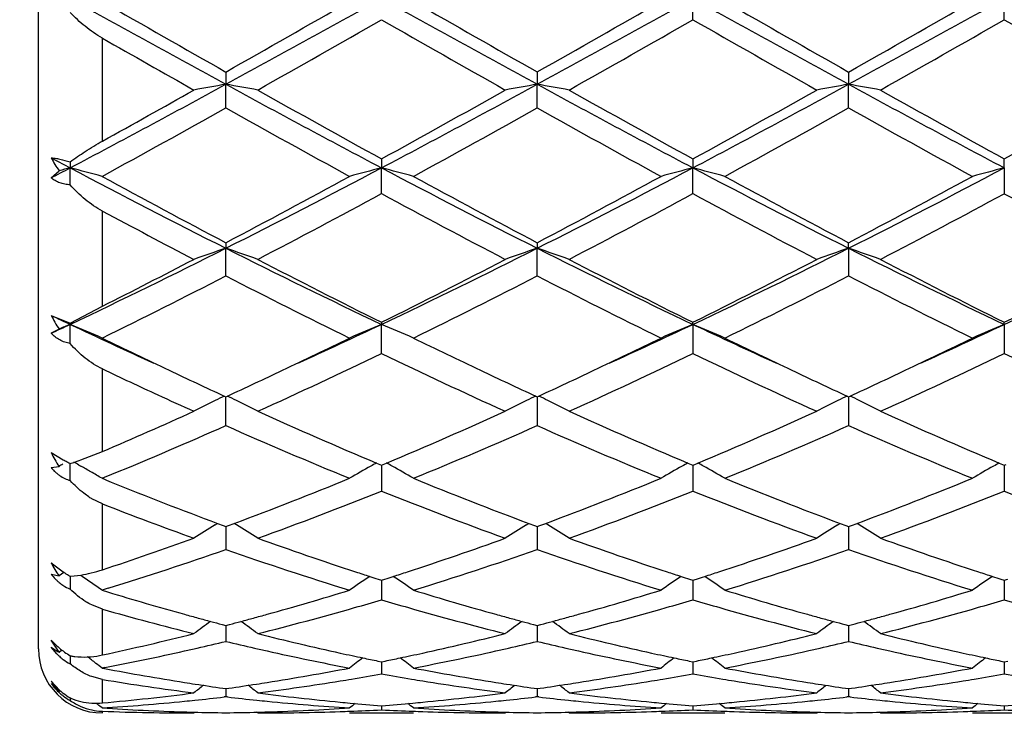
# Model space of a CAD drawing. Units: inches. Extents: x 7.39 to 14.48, y 5.72 to 12.81.
# Drawn here: x 9.93 to 10.24, y 7.44 to 7.66 of the extents above; entities that cross this region are included whole.
import ezdxf

# ---------------------------------------------------------------- set-up
doc = ezdxf.new("R2010")
doc.units = ezdxf.units.IN
doc.header["$LTSCALE"] = 1.21
doc.header["$MEASUREMENT"] = 0
doc.layers.get('0').update_dxf_attribs({"linetype": 'CONTINUOUS'})

msp = doc.modelspace()

# ---------------------------------------------------------------- linework, layer by layer
at = {"color": 7, "linetype": 'CONTINUOUS'}
for p, q in [((9.9376923427, 7.4626722028), (9.9376923427, 7.9226668015)), ((10.141940592, 7.6589754061), (10.1419406587, 7.665574116)), ((10.2391085094, 7.6589748634), (10.2391085626, 7.6655742011)), ((9.9961889267, 7.6426565905), (9.9961889796, 7.6388195308)), ((10.0933567041, 7.6426569016), (10.0933566679, 7.6388196287)), ((10.1905244774, 7.6426564195), (10.1905244073, 7.6388194786)), ((9.9961889267, 7.6314513455), (9.9961889796, 7.6388195308)), ((10.0933567041, 7.6314510375), (10.0933566679, 7.6388196287)), ((10.1905244774, 7.6314515144), (10.1905244073, 7.6388194786)), ((9.941691748, 7.6158687978), (9.9476048248, 7.6127421702)), ((9.947604897, 7.6145801414), (9.9476048248, 7.6127421702)), ((10.0447727771, 7.6155454739), (10.0447727696, 7.6127419671)), ((10.141940592, 7.6155455835), (10.1419406587, 7.6127420194)), ((10.2391085626, 7.6127422706), (10.2391085094, 7.6155461044)), ((9.941691748, 7.6096305687), (9.944153547, 7.6118433565)), ((9.947604897, 7.6074419359), (9.9476048248, 7.6127421702)), ((10.0447727771, 7.6046976297), (10.0447727696, 7.6127419671)), ((10.141940592, 7.604697522), (10.1419406587, 7.6127420194)), ((10.2391085626, 7.6127422706), (10.2391085094, 7.6046970091)), ((9.9961889267, 7.5894048306), (9.9961889796, 7.5876698218)), ((10.0933567041, 7.5894051198), (10.0933566679, 7.5876700128)), ((10.1905244073, 7.5876697201), (10.1905244774, 7.5894046719)), ((9.9961889267, 7.5790496272), (9.9961889796, 7.5876698218)), ((10.0933567041, 7.5790493442), (10.0933566679, 7.5876700128)), ((10.1905244073, 7.5876697201), (10.1905244774, 7.5790497825)), ((9.947604897, 7.5643311747), (9.9576923427, 7.5695978808)), ((9.941691748, 7.5667282128), (9.947604897, 7.5643311747)), ((10.0447727771, 7.5645622319), (10.0447727696, 7.5639177363)), ((10.1419406587, 7.5639178206), (10.141940592, 7.5645623307)), ((10.2391085626, 7.5639182253), (10.2391085094, 7.5645628011)), ((9.947604897, 7.5643311747), (9.9476048248, 7.5639180635)), ((9.947604897, 7.5579277442), (9.9476048248, 7.5639180635)), ((10.0447727771, 7.5548310163), (10.0447727696, 7.5639177363)), ((10.1419406587, 7.5639178206), (10.141940592, 7.5548309202)), ((10.2391085626, 7.5639182253), (10.2391085094, 7.5548304631)), ((9.9957141084, 7.5415494794), (9.9961889266, 7.5413311925)), ((9.9961889266, 7.5413311925), (9.9966637973, 7.541549513)), ((9.9961889267, 7.5323452838), (9.996188977, 7.5413313942)), ((10.0928818181, 7.5415497712), (10.0933567041, 7.5413314453)), ((10.0933566697, 7.541331663), (10.0933566801, 7.538642944)), ((10.0933567041, 7.5413314453), (10.0938315541, 7.5415497482)), ((10.1900496052, 7.5415493762), (10.1905244774, 7.5413310539)), ((10.1905244107, 7.5413312866), (10.1905244308, 7.5386427848)), ((10.1905244774, 7.5413310539), (10.1909992794, 7.5415493315)), ((10.0933566801, 7.538642944), (10.0933567041, 7.5323450399)), ((10.1905244308, 7.5386427848), (10.1905244774, 7.5323454177)), ((9.941691748, 7.5239028499), (9.9454130299, 7.5216945258)), ((9.9509450439, 7.5216111288), (9.9576923427, 7.5242611392)), ((9.941691748, 7.5192295032), (9.944153547, 7.5196257876)), ((9.947604897, 7.5151700668), (9.9476048366, 7.5205177334)), ((9.9503200656, 7.5200393254), (9.9509446579, 7.5196884091)), ((10.0431956869, 7.5206624467), (10.0442174173, 7.5202348433)), ((10.0442174173, 7.5202348433), (10.0447727771, 7.5200028234)), ((10.0447727709, 7.5200030678), (10.0447727722, 7.5183281309)), ((10.0447727722, 7.5183281309), (10.0447727771, 7.5118762004)), ((10.0447727771, 7.5200028234), (10.0453281261, 7.5202348376)), ((10.0453281261, 7.5202348376), (10.0463498566, 7.5206624393)), ((10.1403635158, 7.5206625016), (10.1413852977, 7.5202348915)), ((10.1413852977, 7.5202348915), (10.141940592, 7.5200029066)), ((10.141940592, 7.5200029066), (10.1424960132, 7.520234957)), ((10.1419406362, 7.5183281839), (10.141940592, 7.5118761206)), ((10.1419406479, 7.520003172), (10.1419406362, 7.5183281839)), ((10.1424960132, 7.520234957), (10.1435177466, 7.5206625699)), ((10.2375312728, 7.5206629649), (10.2385531662, 7.5202353085)), ((10.2385531662, 7.5202353085), (10.2391085094, 7.5200033027)), ((10.2391085094, 7.5200033027), (10.2396639582, 7.5202353627)), ((10.2391085447, 7.5183284215), (10.2391085094, 7.5118757421)), ((10.239108554, 7.5200035634), (10.2391085447, 7.5183284215)), ((9.9576923427, 7.5079031002), (9.9544150184, 7.5095095681)), ((9.9928491113, 7.5014081996), (9.9935483314, 7.5018424594)), ((9.9935504507, 7.5018267245), (9.9953244579, 7.5011667362)), ((9.9953244579, 7.5011667362), (9.9961889267, 7.5008462892)), ((9.9961889267, 7.5008462892), (9.9970535126, 7.5011667936)), ((9.9961889619, 7.5002061426), (9.9961889267, 7.493680266)), ((9.9961889653, 7.50084635), (9.9961889619, 7.5002061426)), ((9.9970535126, 7.5011667936), (9.9988274774, 7.501826795)), ((9.9995289589, 7.5014081951), (9.9988296, 7.501842528)), ((10.0900166188, 7.5014084852), (10.090715895, 7.5018427695)), ((10.090718021, 7.50182704), (10.0924920965, 7.501167003)), ((10.0924920965, 7.501167003), (10.0933567041, 7.5008464929)), ((10.0933566777, 7.5008465491), (10.0933566801, 7.5002063094)), ((10.0933566801, 7.5002063094), (10.0933567041, 7.4936800737)), ((10.0933567041, 7.5008464929), (10.0942212317, 7.5011669639)), ((10.0942212317, 7.5011669639), (10.095995335, 7.5018269918)), ((10.096696655, 7.5014084788), (10.095997459, 7.5018427225)), ((10.1871844657, 7.5014080559), (10.1878838621, 7.5018424072)), ((10.1878859804, 7.5018266699), (10.18965989, 7.5011666841)), ((10.18965989, 7.5011666841), (10.1905244774, 7.5008461776)), ((10.1905244262, 7.5008462431), (10.1905244308, 7.5002060526)), ((10.1905244308, 7.5002060526), (10.1905244774, 7.4936803719)), ((10.1905244774, 7.5008461776), (10.1913889143, 7.50116661)), ((10.1913889143, 7.50116661), (10.1931628734, 7.5018265761)), ((10.1938642072, 7.5014080586), (10.1931649839, 7.5018423197)), ((9.941691748, 7.4895401517), (9.9454134081, 7.4866894002)), ((9.941691748, 7.486023893), (9.944153547, 7.4854585058)), ((9.9476048521, 7.4853365037), (9.9476048731, 7.4834630201)), ((9.9478429794, 7.4853484375), (9.9509359427, 7.4856879098)), ((9.9476048731, 7.4834630201), (9.947604897, 7.4813129524)), ((9.9595059303, 7.4815885875), (9.9575592009, 7.4809884524)), ((10.0436955671, 7.4844451932), (10.0447727771, 7.4841016431)), ((10.0447727726, 7.4841016028), (10.0447727748, 7.4812457693)), ((10.0447727771, 7.4841016431), (10.0458499774, 7.4844451885)), ((10.1408634572, 7.4844452213), (10.141940592, 7.4841017065)), ((10.141940592, 7.4841017065), (10.1430178791, 7.4844452884)), ((10.1419406335, 7.4841016782), (10.141940614, 7.4812457797)), ((10.2380312896, 7.4844455511), (10.2391085094, 7.4841020085)), ((10.2391085094, 7.4841020085), (10.2401858601, 7.4844456079)), ((10.2391085426, 7.4841019775), (10.239108527, 7.481245812)), ((9.9575592009, 7.4809884524), (9.9593120451, 7.4804517489)), ((10.0447727748, 7.4812457693), (10.0447727771, 7.4779871154)), ((10.141940614, 7.4812457797), (10.141940592, 7.477987056)), ((10.239108527, 7.481245812), (10.2391085094, 7.4779867751)), ((9.9576923427, 7.4750611934), (9.9543392518, 7.4763646492)), ((9.9950175275, 7.4702883784), (9.9961889267, 7.4699802029)), ((9.9961889267, 7.4699802029), (9.9973604627, 7.4702884278)), ((9.9961889539, 7.4699799479), (9.9961889442, 7.4682063444)), ((10.0921851346, 7.470288579), (10.0933567041, 7.4699803472)), ((10.0933566856, 7.4699800899), (10.0933566922, 7.4682063904)), ((10.0933567041, 7.4699803472), (10.0945281801, 7.4702885453)), ((10.1893529437, 7.4702883496), (10.1905244774, 7.4699801237)), ((10.1905244413, 7.4699798712), (10.1905244542, 7.4682063193)), ((10.1905244774, 7.4699801237), (10.1916958367, 7.470288286)), ((9.9961889442, 7.4682063444), (9.9961889267, 7.4649933996)), ((10.0933566922, 7.4682063904), (10.0933567041, 7.4649932684)), ((10.1905244542, 7.4682063193), (10.1905244774, 7.464993472)), ((9.941691748, 7.4653632073), (9.9434418634, 7.4636149357)), ((9.944153547, 7.4616816487), (9.941691748, 7.4653632073)), ((9.941691748, 7.4631803565), (9.9432793515, 7.4621279501)), ((9.9434313538, 7.4611134015), (9.941691748, 7.4631803565)), ((9.944153547, 7.4616816487), (9.9450209742, 7.4623321082)), ((9.9476048681, 7.4605517999), (9.9476048731, 7.4601184912)), ((9.9476048731, 7.4601184912), (9.947604897, 7.4580541379)), ((9.9584660561, 7.456872119), (9.9575592009, 7.4566986696)), ((10.0436425791, 7.4588893387), (10.0447727771, 7.4586589262)), ((10.0447727743, 7.4586586373), (10.0447727748, 7.4579895714)), ((10.0447727748, 7.4579895714), (10.0447727771, 7.4548631016)), ((10.0447727771, 7.4586589262), (10.045902965, 7.4588893356)), ((10.1408104768, 7.4588893547), (10.141940592, 7.4586589667)), ((10.141940592, 7.4586589667), (10.1430708729, 7.458889401)), ((10.141940614, 7.4579896025), (10.141940592, 7.4548630657)), ((10.1419406187, 7.4586586828), (10.141940614, 7.4579896025)), ((10.237978305, 7.4588895667), (10.2391085094, 7.4586591594)), ((10.2391085094, 7.4586591594), (10.2402388567, 7.458889606)), ((10.239108527, 7.4579897335), (10.2391085094, 7.4548628966)), ((10.2391085308, 7.4586588744), (10.239108527, 7.4579897335)), ((9.9576923427, 7.4531310759), (9.9543391473, 7.4540211152)), ((9.9575592009, 7.4566986696), (9.9583183192, 7.456554273)), ((9.941691748, 7.4525843496), (9.9444340303, 7.4497068122)), ((9.944153547, 7.449487487), (9.9444639976, 7.4497329725)), ((9.9952437818, 7.4504148842), (9.9961889267, 7.4502806878)), ((9.9961889266, 7.4477231638), (9.9956609763, 7.4476623691)), ((9.9961889267, 7.4502806878), (9.997134209, 7.4504149096)), ((9.9961889416, 7.4502803904), (9.9961889267, 7.4477231636)), ((9.9967168971, 7.4476623641), (9.9961889266, 7.4477231638)), ((10.0924113977, 7.4504149903), (10.0933567041, 7.4502807656)), ((10.0933567039, 7.4477231003), (10.0928287526, 7.4476623037)), ((10.093356694, 7.4502804681), (10.0933567041, 7.4477231001)), ((10.0933567041, 7.4502807656), (10.0943019167, 7.450414973)), ((10.0938846419, 7.447662307), (10.0933567039, 7.4477231003)), ((10.1895791934, 7.4504148677), (10.1905244774, 7.4502806452)), ((10.1905244775, 7.4477231987), (10.189996493, 7.4476623968)), ((10.1905244576, 7.4502803477), (10.1905244774, 7.4477231989)), ((10.1905244774, 7.4502806452), (10.1914695852, 7.4504148348)), ((10.1910524391, 7.4476624029), (10.1905244775, 7.4477231987)), ((9.9476048862, 7.4474063406), (9.947604897, 7.4465599174)), ((9.9575592057, 7.4442414516), (9.9568770071, 7.4448011231)), ((10.0447727761, 7.4449497403), (10.0447727771, 7.4436636938)), ((10.1419406019, 7.4449497566), (10.141940592, 7.4436636832)), ((10.2391085174, 7.4449498302), (10.2391085094, 7.4436636342)), ((9.9862347196, 7.4426695021), (9.9865706461, 7.4429471147)), ((10.0061435157, 7.442669502), (10.0058075626, 7.4429471304)), ((10.0348187198, 7.4426695021), (10.0547268164, 7.4426695021)), ((10.0834016624, 7.4426695021), (10.0837376358, 7.4429471504)), ((10.1033114743, 7.4426695021), (10.1029755195, 7.4429471397)), ((10.1319866871, 7.4426695021), (10.1518949714, 7.4426695021)), ((10.1805700371, 7.4426695021), (10.1809059856, 7.4429471225)), ((10.2004784202, 7.4426695024), (10.2001425054, 7.4429471024)), ((10.2291537305, 7.4426695021), (10.2490636779, 7.4426695021))]:
    msp.add_line(p, q, dxfattribs=at)
at = {"color": 9, "linetype": 'CONTINUOUS'}
for p, q in [((9.9576923427, 7.6211059474), (9.9576923427, 7.653214209)), ((9.9576923427, 7.5695978808), (9.9576923427, 7.5992703763)), ((9.9576923427, 7.5242611392), (9.9576923427, 7.5500099658)), ((9.9576923427, 7.4873690962), (9.9576923427, 7.5079031002)), ((9.9576923427, 7.4607716727), (9.9576923427, 7.4750611934)), ((9.9576923427, 7.4458025747), (9.9576923427, 7.4531310759)), ((9.9576923427, 7.4426695021), (9.9576923427, 7.4432124153))]:
    msp.add_line(p, q, dxfattribs=at)
at = {"color": 7, "linetype": 'CONTINUOUS'}
msp.add_circle((10.9376923427, 9.2676695021), 3.545, dxfattribs=at)
at = {"color": 9, "linetype": 'CONTINUOUS'}
msp.add_circle((10.9376923427, 9.2676695021), 3.495, dxfattribs=at)
at = {"color": 7, "linetype": 'CONTINUOUS'}
for centre, radius, start, end in [((13.4860282366, 14.0335618755), 7.2850331294, 240.9409101377, 241.3771261447), ((13.7599616614, 14.2898046128), 7.638753958, 240.1469082165, 240.4804326671), ((6.5387642264, 13.7524321828), 7.0201953923, 299.5048302787, 299.8677425778), ((6.4997934342, 14.0454356371), 7.2985965599, 298.6233999918, 299.0588025795), ((13.5879695781, 14.0422363169), 7.2949341789, 240.9412305126, 241.3768520664), ((13.8952947256, 14.356875678), 7.7159229194, 240.149027662, 240.4792163383), ((6.6038240159, 14.033018994), 7.2844096297, 298.622802867, 299.059054516), ((6.3176484995, 14.3108801254), 7.6629741882, 299.5195815891, 299.8520523933), ((13.6874221107, 14.046325297), 7.2996180969, 240.941144002, 241.3764856372), ((13.9997572857, 14.3694582745), 7.730466854, 240.1485557511, 240.4781225296), ((6.7002346379, 14.0343594691), 7.2859491107, 298.6229788375, 299.0591403346), ((6.7712474623, 13.685383226), 6.9430542677, 299.5033518926, 299.8702931835), ((6.7374680178, 13.4380864664), 6.6585575089, 299.3996505878, 299.7819053745), ((13.083711873, 12.9654489023), 6.1150478807, 240.2008688794, 240.6170958105), ((7.0894535096, 12.989366059), 6.1425354619, 299.3835587152, 299.7979244012), ((13.1728573334, 12.9514257242), 6.0988922488, 240.2008000114, 240.6181335541), ((6.929351482, 13.4427014481), 6.6637815681, 299.3985349744, 299.7804934929), ((13.2737643991, 12.95818594), 6.1066172635, 240.2018800345, 240.6186857806), ((12.8553666755, 12.7331936796), 5.848308128, 240.2991047535, 240.6205143304), ((7.9707779515, 11.3540213861), 4.2314317504, 297.851193991, 298.5978270472), ((10.1692996725, 6.6421588996), 1.0115827824, 99.8534417059, 100.4261965078), ((9.8231037364, 6.6422728322), 1.0114661753, 79.5740379963, 80.1468742209), ((12.0257607105, 11.3617162015), 4.2401793632, 241.4025795133, 242.1476691781), ((8.063959578, 11.3613850757), 4.2398049549, 297.852333454, 298.5974908319), ((10.2664294562, 6.642349018), 1.0113890785, 99.8531682199, 100.4260752728), ((9.9202716737, 6.64230125), 1.0114382306, 79.5737454986, 80.1466135894), ((12.1207252372, 11.357620373), 4.2355285728, 241.4022259214, 242.1481364219), ((8.1600068601, 11.3634901271), 4.2421896409, 297.8524326704, 298.5971680887), ((10.3636294775, 6.6421498035), 1.0115907308, 99.8530402792, 100.4257962067), ((10.0173777088, 6.6419537397), 1.0117910261, 79.5739144618, 80.1465370803), ((12.2161127027, 11.3543735345), 4.2318258335, 241.4023481902, 242.1489107459), ((7.8716052868, 11.3915785976), 4.3090861224, 298.9544120849, 299.3890558818), ((12.1450111965, 11.4356136355), 4.3593488248, 240.6173930662, 241.1984085658), ((7.9456505056, 11.4335702049), 4.357020445, 298.801675693, 299.3829973592), ((12.2343285828, 11.4215097587), 4.343207433, 240.6163480041, 241.1995204857), ((8.1575402471, 11.2274618295), 4.1211386408, 298.7845588278, 299.3991600027), ((12.3296428005, 11.4183666367), 4.3395596117, 240.6173011779, 241.2009717409), ((8.2525945711, 11.2313787864), 4.1255888805, 298.7840949431, 299.3980335813), ((8.0418217337, 11.1217080142), 4.0001803382, 298.6144177022, 299.246620069), ((11.8444927841, 10.9298219751), 3.7809358577, 240.735091881, 241.4039549555), ((8.2444009992, 10.9310569078), 3.7823320977, 298.5957598358, 299.2643749949), ((11.9484701336, 10.942205911), 3.7950683351, 240.7368063061, 241.4031788296), ((8.2440584507, 11.1073659388), 3.9838061046, 298.6134491872, 299.2482484637), ((12.046847812, 10.9442588198), 3.7974502716, 240.7360183052, 241.401966686), ((9.9800637954, 7.6365701188), 0.0435999853, 208.3464005729, 214.5501782217), ((8.396477042, 10.5532262651), 3.3245216364, 297.6968324371, 297.8119886712), ((10.1295041637, 6.907206951), 0.7286064198, 104.457024975, 104.7374777307), ((9.7679243715, 6.9157914718), 0.7197397733, 74.7235279582, 75.5434102256), ((11.3275471278, 10.2271286639), 2.9562235197, 242.1737231736, 243.2333613991), ((8.6625488547, 10.2315516906), 2.9612003173, 296.7675192514, 297.8253684525), ((10.2244825601, 6.9156519569), 0.719881998, 104.4560827476, 105.2757734837), ((9.8650307103, 6.9155306048), 0.7200075636, 74.7242938482, 75.5438414087), ((11.4264382592, 10.2304954841), 2.9600055744, 242.1746478617, 243.2329242196), ((8.7619322255, 10.22728393), 2.9563918343, 296.7664322275, 297.8260042614), ((10.3216417718, 6.9157040664), 0.7198294229, 104.4564483203, 105.2761939697), ((11.5247573218, 10.2326818942), 2.962476476, 242.1746957315, 243.2320898791), ((9.962280842, 6.915835166), 0.7196921648, 74.7242014491, 75.5441297122), ((8.8584205149, 10.2285525759), 2.9578307995, 296.7671135889, 297.826177798), ((10.4173657638, 6.9211480061), 0.7141976312, 104.4533027376, 105.2795844861), ((11.3921844254, 10.2416125931), 2.9971669037, 241.4020503599, 242.2398239541), ((8.5943110737, 10.2525974756), 3.0096273155, 297.7618680352, 298.5961741668), ((11.4948435983, 10.2519114629), 3.0088379056, 241.4041083525, 242.2386323594), ((8.7504189745, 10.1426262515), 2.8848604633, 297.7433755304, 298.6137657217), ((11.5930344437, 10.2537369595), 3.0109302125, 241.4036477606, 242.2375894668), ((8.851505601, 10.1352073632), 2.8764705621, 297.7430772878, 298.6159976189), ((8.7542337888, 9.9899946522), 2.7120348018, 297.4912216036, 298.4151216999), ((11.335720582, 9.9907420547), 2.7128866974, 241.5847957771, 242.5083987269), ((8.7964353773, 10.0935791557), 2.8292960378, 297.5103329919, 298.3959373342), ((11.4314257717, 9.9880325361), 2.7098077087, 241.5847348336, 242.5093966282), ((8.8964534216, 10.0883321401), 2.8233253704, 297.5082006103, 298.3956903618), ((11.5292971668, 9.9894377584), 2.7113788398, 241.585795786, 242.5099227709), ((11.2114406783, 9.9390057221), 2.6544766673, 241.8153464481, 242.5120437647), ((8.9830343675, 9.598509471), 2.251656804, 295.3649556873, 296.7410924495), ((10.184548841, 7.0315159833), 0.5871852599, 108.7103676816, 109.739052802), ((9.80785781, 7.0315824999), 0.5871130547, 70.2613649699, 71.2902020453), ((11.0112702356, 9.6024075007), 2.2560048473, 243.2597550146, 244.6332347219), ((9.0783211431, 9.6023021639), 2.2558900286, 295.3668594467, 296.7404136644), ((10.2816747598, 7.0316237718), 0.5870699497, 108.7098751537, 109.7388371779), ((9.9050249362, 7.0315960364), 0.5871005948, 70.2608423758, 71.2897323094), ((11.1073783751, 9.6002394397), 2.2535917378, 243.2590085297, 244.6339647833), ((9.1751374842, 9.6030469043), 2.256713495, 295.3668247334, 296.7398701042), ((10.3776656691, 7.0349880201), 0.5835057098, 108.7064015417, 109.7415805939), ((10.0033306866, 7.034857851), 0.5836458273, 70.2579215943, 71.2928190007), ((11.2035780089, 9.5983253446), 2.2514470102, 243.2590959608, 244.6353580276), ((9.2732296226, 9.6011994906), 2.254647884, 295.3657194141, 296.7400180488), ((8.9163948189, 9.6403929732), 2.3178638545, 296.6954970809, 297.4880029301), ((11.0559789286, 9.601655653), 2.2742663623, 242.5086318343, 243.6003566466), ((9.0678358859, 9.5342205362), 2.1986267362, 296.3810933412, 297.5103693436), ((11.151206704, 9.5978417131), 2.2699874739, 242.5076354999, 243.6014138946), ((9.1634146005, 9.5373855717), 2.2021681716, 296.3815435043, 297.5090152169), ((11.2479338628, 9.5970751252), 2.2691044359, 242.5085506492, 243.6027711875), ((9.2600286976, 9.538539239), 2.203447357, 296.3811202697, 297.5079394276), ((9.0352606011, 9.4454644539), 2.0992588102, 296.0620890638, 297.2417871398), ((10.9544977664, 9.440248481), 2.093422319, 242.7566075476, 243.9395964018), ((9.1056935979, 9.4987678452), 2.1588880319, 296.077949872, 297.2250636445), ((11.053528928, 9.4439974129), 2.097608638, 242.7582356312, 243.9388646119), ((9.2025366351, 9.4993528086), 2.159556364, 296.0788751015, 297.225630032), ((11.1510176044, 9.4445599394), 2.0982552735, 242.7574706242, 243.9377232995), ((9.9798544803, 7.5859516176), 0.0427309423, 206.7353973268, 213.3339389261), ((10.8050637627, 9.3757973622), 2.0045304745, 244.4873510529, 244.6744810564), ((9.1124550986, 9.3288282596), 1.9525324749, 295.1315496969, 295.3233593696), ((10.3866944935, 6.7453527299), 0.9292596276, 118.4394397927, 118.612200965), ((10.1480175789, 7.0813547953), 0.5225251954, 112.5535400511, 112.9639316334), ((9.7488032539, 7.0852351792), 0.5183236135, 66.2496579588, 67.446421731), ((10.7510546665, 9.2613953878), 1.8780204777, 244.6708734696, 245.5494359283), ((9.2408214399, 9.2625470115), 1.8792762317, 294.4499506358, 295.3279208127), ((10.243608601, 7.0851348683), 0.5184290912, 112.5528368836, 113.7493094455), ((9.8459013977, 7.085051896), 0.5185193494, 66.250788623, 67.4470526304), ((9.3391502045, 9.2600246127), 1.8764996039, 294.449607105, 295.3288315815), ((10.3397710064, 7.0874996352), 0.5158596068, 112.5504320973, 113.7528601604), ((9.9441684888, 7.0876190489), 0.5157270121, 66.2476773844, 67.4504494597), ((10.9467642312, 9.2644153441), 1.8813380372, 244.6724091912, 245.5494513817), ((9.4344155804, 9.2640535523), 1.880954791, 294.4514521007, 295.3287150519), ((10.4368625587, 7.0876814756), 0.5156627626, 112.5503283202, 113.7533210044), ((10.7773025237, 9.2362469449), 1.8662577331, 243.9443169719, 244.6576703797), ((9.2250520132, 9.2155692855), 1.8432994248, 295.3371366748, 296.0594092339), ((10.875998977, 9.2395059894), 1.8698570872, 243.9460960092, 244.6580780299), ((9.324013652, 9.2118437721), 1.8391646859, 295.3363582696, 296.060197522), ((10.9742529001, 9.2417090853), 1.8723131948, 243.9458573808, 244.6569652534), ((9.4206943084, 9.2127587492), 1.8402003175, 295.3377760888, 296.0612864636), ((9.2905001358, 9.1201148517), 1.737538691, 294.3224796339, 295.7282990262), ((10.7797522454, 9.0787737972), 1.6919209255, 244.2525398478, 245.6962535328), ((9.3865964605, 9.1224126489), 1.740073916, 294.3234713885, 295.7272368194), ((10.8764411813, 9.0777777459), 1.6908158236, 244.2524953406, 245.6971684835), ((9.4846830561, 9.1205230247), 1.7379732337, 294.3215031355, 295.7269880177), ((10.9738495145, 9.078343914), 1.691430631, 244.2534979595, 245.69764942), ((10.6915746119, 9.0975760323), 1.7127591527, 244.6288928651, 245.266476816), ((10.7157166969, 9.1066586717), 1.7227798789, 244.6640593135, 245.2959877462), ((9.2843356925, 9.0901618695), 1.704585451, 294.7014048274, 295.3400412839), ((10.8140369603, 9.109098489), 1.7254778242, 244.6641370316, 245.295073988), ((9.381448276, 9.0903425135), 1.7047724085, 294.7005556548, 295.3391867559), ((10.9105677155, 9.1076843565), 1.7239272385, 244.6632364795, 245.2946705412), ((9.4804530041, 9.0863756272), 1.7004012155, 294.7001704281, 295.3403436458), ((10.6522395374, 9.0121507598), 1.6187127545, 245.2659388884, 245.704610728), ((10.2056697786, 7.1113107516), 0.4787382758, 116.3942422693, 117.2814103277), ((10.2077641151, 7.1070946126), 0.4834459366, 116.0161916669, 116.3944498154), ((9.7846389222, 7.1071320399), 0.4834013087, 63.6062287621, 63.9845411389), ((9.7867485152, 7.1113789849), 0.4786592709, 62.7191076514, 63.606439633), ((10.3022950336, 7.1123746469), 0.4775444332, 116.3926812718, 117.2821559654), ((10.3046539208, 7.1076482589), 0.4828267574, 116.0153577826, 116.3941099534), ((9.882048142, 7.1076347965), 0.4828437955, 63.6054082855, 63.9841357143), ((9.8844029542, 7.1123527468), 0.4775708409, 62.7174330851, 63.6068436503), ((10.3994917439, 7.11230836), 0.4776163346, 116.3922663339, 117.281532092), ((10.4018651117, 7.1075528661), 0.4829311677, 116.015041712, 116.393703201), ((9.9791440721, 7.1074902055), 0.483004853, 63.6054051156, 63.9839840564), ((9.9814925231, 7.1121954195), 0.4777461348, 62.7178344055, 63.6068355838), ((9.3725984319, 8.8951927862), 1.4905664914, 293.1120924154, 294.3104082574), ((10.6236089476, 8.9041587291), 1.5003138061, 245.6972864898, 247.2406629241), ((9.4795842504, 8.8728033972), 1.4661201937, 292.7415611966, 294.3209223195), ((10.7200747466, 8.9025463038), 1.4985552889, 245.6963815438, 247.241563809), ((9.5762021969, 8.8740954017), 1.4675242292, 292.7418650788, 294.3197303893), ((10.8170247642, 8.9021169287), 1.4980746847, 245.6971841347, 247.2428835148), ((9.4083174888, 8.8589191563), 1.4509965771, 292.3736254079, 293.900534799), ((10.5681987008, 8.8218256966), 1.4106576185, 246.0780648156, 247.783504707), ((9.5089314207, 8.8509995069), 1.4423600503, 292.2348827607, 293.9028348221), ((10.6660501452, 8.8234562191), 1.4124255217, 246.0795382605, 247.782846555), ((9.6059864034, 8.8512214306), 1.4426082968, 292.235708073, 293.9033650251), ((10.7633274114, 8.8236599786), 1.412655831, 246.0788234794, 247.7818328053), ((9.9773642741, 7.5415882908), 0.0398158755, 206.3709280867, 213.4769634379), ((9.9911487496, 7.6043122894), 0.0944322557, 241.0318688822, 241.8775699331), ((9.9259940554, 7.5920432952), 0.0747210941, 287.7104712327, 289.5069752768), ((9.9521135308, 7.5276774605), 0.0134157199, 219.0284241948, 225.2124733623), ((10.1705913041, 7.1175581644), 0.4614460223, 119.224061664, 119.3874835859), ((9.995416061, 7.6122461477), 0.1034408924, 241.8643639931, 242.1936461269), ((9.9971667027, 7.6155615244), 0.1071900877, 242.1926192164, 242.4596588245), ((9.9307796374, 7.5769084019), 0.0588473345, 286.613472974, 286.905743639), ((9.9295816965, 7.5808395474), 0.0629569524, 286.9084752988, 287.7019640928), ((9.7242444851, 7.1169165048), 0.4621884643, 60.7158264296, 60.9352528338), ((9.7251346094, 7.1185000327), 0.4603719055, 60.1779326607, 60.6268882104), ((10.2664769315, 7.119827749), 0.4588388139, 119.3710965415, 120.3233392827), ((10.2680185553, 7.1171050609), 0.4619676426, 119.1219740173, 119.3720992282), ((9.8214922373, 7.1170443168), 0.4620376146, 60.6278458776, 60.8779273934), ((9.823030855, 7.1197613928), 0.458915151, 59.676775179, 60.6288646129), ((10.3636633563, 7.1198067063), 0.4588662965, 119.3718142275, 120.324002087), ((10.3651627563, 7.1171586492), 0.4619093781, 119.1226453474, 119.3727884244), ((9.9187632372, 7.1172227582), 0.4618316618, 60.6281297401, 60.8783349054), ((9.9202959592, 7.1199296139), 0.4587209964, 59.6766196269, 60.6291352403), ((10.4607448996, 7.1199615617), 0.4586894597, 119.3718724421, 120.324549519), ((10.4622491857, 7.117304892), 0.4617424433, 119.1226350274, 119.3728508029), ((9.9516404422, 7.5271998386), 0.0127434588, 225.2092695952, 229.8747554246), ((9.9513322816, 7.5268394277), 0.0122692782, 229.8904484013, 235.2138821941), ((9.9510821451, 7.5264723617), 0.0118251057, 235.1945859, 252.8990356084), ((9.7261313444, 7.1202408936), 0.4583658955, 59.675441941, 60.177807301), ((9.449490026, 8.7603465338), 1.3441723718, 292.2085646541, 292.3500973618), ((10.4599515871, 8.7464423201), 1.3291539467, 247.7914417164, 247.9254838587), ((9.5615998464, 8.673656947), 1.2507413427, 290.461309035, 292.2315591155), ((10.5364339262, 8.6953957112), 1.2740756811, 247.7849736559, 249.522793999), ((9.6590797503, 8.6728785732), 1.24990281, 290.4603835131, 292.2318227128), ((10.6337525162, 8.6957430259), 1.2744540921, 247.7846160488, 249.5219182282), ((9.7567082924, 8.6716477628), 1.2485888876, 290.460299786, 292.2335890514), ((10.436171601, 8.68740196), 1.2655046905, 247.918635178, 249.5274492015), ((9.9673304119, 7.5312942432), 0.0253254705, 236.789467555, 239.3377390147), ((9.5887275184, 8.6549754164), 1.2307124345, 289.8260795274, 291.7497801042), ((10.4923236109, 8.6325889815), 1.206772094, 248.2309595305, 250.1928100807), ((9.685489647, 8.6560461791), 1.2318573732, 289.8269450489, 291.7488499197), ((10.5893135196, 8.6321420339), 1.2062911145, 248.230935341, 250.1935917357), ((9.7829982894, 8.6552057803), 1.2309508959, 289.8252510334, 291.748607352), ((10.6865768774, 8.6324314391), 1.2065956282, 248.2318297967, 250.1939989193), ((10.3904529728, 8.6197736966), 1.1931211113, 248.7330908211, 250.1967901485), ((10.2305311673, 7.1194763758), 0.4498496168, 121.8946403124, 122.8923593528), ((9.7618983997, 7.1195475394), 0.4497619849, 57.1082083717, 58.1061392641), ((10.3276386368, 7.119564125), 0.4497436369, 121.8940337431, 122.8920681281), ((9.8590547846, 7.1195402284), 0.4497744092, 57.107476121, 58.1054270483), ((10.4248377448, 7.1195065064), 0.4498087089, 121.8935656966, 122.8913696411), ((9.956135634, 7.1194006042), 0.4499384066, 57.1079257334, 58.1054190292), ((9.6137750483, 8.5310014571), 1.0988392104, 288.2390538754, 289.8133653967), ((10.3829334879, 8.5436002537), 1.1121599848, 250.1967578367, 251.8607844483), ((9.7116710493, 8.5288704974), 1.0965872807, 288.1276259487, 289.8152675466), ((10.4798369114, 8.5428228301), 1.1113389148, 250.1960106255, 251.8612640025), ((9.8086716899, 8.529386256), 1.0971293616, 288.1275586596, 289.8143779934), ((10.5768017442, 8.5422938835), 1.110772775, 250.1965754813, 251.8626804807), ((9.6411340932, 8.509134777), 1.0757377925, 287.2149158243, 289.2722377248), ((10.3447609425, 8.4894869756), 1.0550513982, 250.7079205273, 252.916217031), ((9.7393484105, 8.5060509313), 1.0724815265, 287.1014302936, 289.2738344799), ((10.4421864473, 8.4902911563), 1.0558957522, 250.7091412537, 252.9156782016), ((9.8364771456, 8.5061365225), 1.0725749254, 287.1020984385, 289.274299036), ((10.5393901572, 8.4903593053), 1.0559716659, 250.708517115, 252.9148628109), ((9.9727870686, 7.5055117204), 0.0349572593, 207.1865078385, 215.005111213), ((9.9541931596, 7.4952965737), 0.0155649574, 216.5654624213, 224.1533074314), ((10.1940854853, 7.1148505208), 0.4470081122, 123.7544268949, 123.9950795981), ((9.9671048035, 7.5194872447), 0.0393219434, 236.5206854622, 237.0213520773), ((9.9680395657, 7.520931144), 0.0410420081, 237.0238724341, 238.3415375983), ((9.9693846904, 7.5231039468), 0.0435974754, 238.335553478, 240.0287438601), ((9.9464580766, 7.5105771851), 0.0252667304, 272.6014664356, 273.142031933), ((9.7012072151, 7.1149963469), 0.446840648, 54.9914334406, 56.0204753802), ((10.2911925676, 7.114947471), 0.4468932197, 124.0315095423, 125.0072668811), ((10.3645193478, 8.4884133254), 1.0539829187, 251.8780622498, 252.1296922596), ((10.361580696, 8.4793082218), 1.0444153392, 252.1298485496, 252.2799398603), ((9.7280792684, 8.4789540123), 1.044043114, 287.7199952094, 287.8701395939), ((9.7251321131, 8.4880854659), 1.0536383817, 287.8702964503, 288.1220087881), ((9.7983101594, 7.1148846312), 0.4469692494, 54.9928594984, 55.9684508999), ((10.3883833866, 7.1149245461), 0.4469251067, 124.032306489, 125.0079804111), ((10.4616368203, 8.4882956928), 1.0538554926, 251.8786787489, 252.1303346474), ((10.4588625961, 8.4796997186), 1.0448229356, 252.1304820981, 252.2805183539), ((9.8249164316, 8.4799658639), 1.045107529, 287.720384694, 287.8703794311), ((9.8219902848, 8.489032105), 1.0546342836, 287.8705348508, 288.1220166526), ((9.8955851659, 7.1150394677), 0.4467811273, 54.9926919541, 55.9687225944), ((10.4854560359, 7.1150673434), 0.4467539924, 124.0324423826, 125.008571111), ((10.5592466024, 8.489676944), 1.0553054116, 251.8791566381, 252.1304879227), ((10.5564066891, 8.480877339), 1.0460588908, 252.1306384944, 252.2805132357), ((9.9536307073, 7.494758787), 0.0147867994, 224.1763353066, 226.3221765221), ((9.9533533429, 7.4944673473), 0.0143844716, 226.3195099121, 230.2343994574), ((9.9529929452, 7.4940237844), 0.013812993, 230.2066154601, 236.4599227998), ((9.9527334298, 7.493622102), 0.0133348046, 236.4357250997, 247.3812434895), ((10.2470916953, 8.4231780728), 0.9856723841, 253.0244985552, 254.4776646937), ((9.7470206166, 8.4172872793), 0.9795321544, 285.5167583954, 287.0863012366), ((10.3451600378, 8.4263137973), 0.9889345094, 252.9214208622, 254.4760420532), ((9.844391592, 8.4166003247), 0.9788158736, 285.5160845818, 287.0867570784), ((10.4424386153, 8.4266608712), 0.9892987076, 252.9212110101, 254.4752497062), ((9.9415951719, 8.4164243091), 0.9786368922, 285.5168213564, 287.0877402476), ((9.7761761557, 8.3844208784), 0.9453899918, 284.0785154828, 285.9761379371), ((9.7658411074, 8.4207668867), 0.9831767767, 285.972181306, 286.4814255196), ((10.3228938644, 8.4179818004), 0.9802761587, 253.5178225971, 254.0285726327), ((10.3107696224, 8.3747262807), 0.9353542947, 254.0135119527, 255.9314752528), ((9.873183292, 8.3850119371), 0.9460024174, 284.0792553553, 285.975646244), ((9.8630407196, 8.4206921003), 0.9830960987, 285.9716043006, 286.4808840613), ((10.4198280028, 8.417168907), 0.9794304274, 253.5174399584, 254.028648213), ((10.407905509, 8.3746324107), 0.9352553429, 254.0138274887, 255.9320079629), ((9.9703644841, 8.3850159716), 0.9460028652, 284.0783589951, 285.9747534452), ((9.9604991647, 8.419712435), 0.9820745312, 285.9709849663, 286.480840619), ((10.5168259384, 8.4166082049), 0.9788448082, 253.5176736003, 254.0292297036), ((10.2134563479, 8.3741603815), 0.9347697986, 254.1206990985, 255.9317438835), ((10.2378530343, 8.3905097246), 0.9517231929, 254.4872479464, 254.7520794616), ((10.2357364037, 8.382746757), 0.9436768402, 254.7521090652, 254.9977815736), ((9.7565847897, 8.3829186383), 0.9438574772, 285.0028486031, 285.2484844323), ((9.7544132311, 8.3908827394), 0.9521123286, 285.2485147227, 285.5131825176), ((10.3351757963, 8.3910558719), 0.9522906641, 254.4870841326, 254.7516787222), ((10.3330142363, 8.3831283305), 0.9440737149, 254.751708799, 254.9972989028), ((9.8537295742, 8.383041269), 0.9439817863, 285.0022804341, 285.2478868888), ((9.8515923048, 8.3908799388), 0.9521066042, 285.2479166921, 285.5126030572), ((10.4322517029, 8.3906904529), 0.9519141172, 254.48654098, 254.7512654094), ((10.4300642989, 8.3826683624), 0.9435991504, 254.7512959586, 254.9969965978), ((9.9511384535, 8.3821451728), 0.9430540507, 285.0021947855, 285.2480241392), ((9.9490805559, 8.3896926605), 0.9508770625, 285.2480529637, 285.5131293857), ((10.2534450702, 7.1088993838), 0.4471505647, 125.8670820656, 126.6971119961), ((10.2338520137, 8.3757169917), 0.9363988924, 254.9978098459, 255.2230756595), ((9.7585170784, 8.375710505), 0.9363948419, 284.7775527934, 285.0028195781), ((9.7389925493, 7.1089712756), 0.4470574342, 53.3034843586, 54.133719588), ((10.3505450089, 7.1089853053), 0.4470416318, 125.8665057888, 126.6968070996), ((10.331090403, 8.375951664), 0.9366436627, 254.9973277743, 255.2225472811), ((9.8556321562, 8.3759436687), 0.9366336064, 284.7770301466, 285.0022518987), ((9.836145258, 7.1089608453), 0.4470749105, 53.302716104, 54.1329326108), ((10.4477443025, 7.1089342523), 0.4471010431, 125.8659320583, 126.6960744357), ((10.4281183919, 8.3754095082), 0.9360839978, 254.9970258631, 255.2223617533), ((9.9529715932, 8.3753065867), 0.9359740323, 284.776805355, 285.0021672686), ((9.9332174407, 7.1088275165), 0.4472384436, 53.3031893678, 54.1330357069), ((9.7713717505, 8.3243307854), 0.8834306448, 282.1754360823, 284.0763291476), ((10.2233920677, 8.3344584773), 0.8938344486, 255.9332379116, 257.6290174613), ((9.8677962653, 8.3274523027), 0.886639001, 282.3642853453, 284.0738048593), ((10.320476733, 8.3340918619), 0.8934585823, 255.9327049366, 257.6291640624), ((9.964918643, 8.3276737879), 0.8868650232, 282.3640777735, 284.0732077378), ((10.4175455334, 8.333723781), 0.8930776844, 255.9330729299, 257.6303045408), ((9.9605350707, 7.4826526103), 0.0255853629, 228.0805336661, 232.6233234389), ((9.7900716322, 8.3292836159), 0.8885279494, 282.8229249968, 283.4134440243), ((10.201735256, 8.3267983925), 0.8859780692, 256.5851899786, 257.177429739), ((9.8873047656, 8.3289812604), 0.8882188083, 282.8230924998, 283.4138656096), ((10.2988917754, 8.326787076), 0.8859645772, 256.585730353, 257.1779914891), ((9.9843833985, 8.3293392601), 0.8885875231, 282.8236130583, 283.4141045796), ((10.396203248, 8.3273998115), 0.8865937353, 256.5858804623, 257.1776723532), ((9.9576923427, 7.4626695021), 0.02, 180, 270), ((9.9498005247, 7.4738220156), 0.0133894312, 240.8538609598, 245.0549486276), ((9.9552674425, 7.472765715), 0.0166093168, 224.5517221328, 228.3802614046), ((9.9548998158, 7.4723430822), 0.0160491989, 228.3592720536, 233.815384765), ((9.9615262484, 7.4839087277), 0.0271852598, 232.570376291, 233.6504514032), ((9.9618908764, 7.4844054321), 0.0278014321, 233.6519442438, 234.8395780555), ((9.9625845327, 7.4853974155), 0.0290118756, 234.8477886799, 238.913756709), ((9.9513684439, 7.4784929887), 0.0183315794, 258.1527033149, 259.0514093572), ((9.6816403898, 7.1033331552), 0.4483284008, 52.5488381074, 52.7515133691), ((9.7964159841, 8.3009247277), 0.8594678773, 280.8679996986, 282.5596233016), ((9.7925798195, 8.3183345095), 0.8772952431, 282.556913879, 282.821905858), ((10.1997174658, 8.3179499517), 0.8769024773, 257.1776723392, 257.4427214066), ((10.1945332665, 8.2940596404), 0.8524565279, 257.4337192671, 259.2013601472), ((10.2174541255, 8.3080950998), 0.8668110695, 257.6390620075, 257.8922563444), ((10.2163633886, 8.3030127289), 0.8616129736, 257.892285768, 258.1178292247), ((9.8732144486, 8.3028577982), 0.8614547175, 281.8821899853, 282.1077751701), ((9.8721214855, 8.3079505145), 0.8666633956, 282.1078046722, 282.3610425181), ((9.8938091634, 8.2998941669), 0.858413151, 280.8045573084, 282.5599340001), ((9.8898475892, 8.3178811645), 0.876831191, 282.557013389, 282.8220578751), ((10.2969070436, 8.3180832056), 0.8770372873, 257.1782300277, 257.4432565871), ((10.2917965026, 8.2945276042), 0.8529340542, 257.4343333752, 259.2009634838), ((10.3145265952, 8.3076796628), 0.8663849029, 257.6393142124, 257.8926666666), ((10.313492783, 8.3028623691), 0.8614579277, 257.8926945624, 258.1182724747), ((9.9702880052, 8.303299533), 0.861906335, 281.8822900553, 282.1077635282), ((9.9692003067, 8.3083677294), 0.8670899344, 282.1077927978, 282.3608737955), ((9.9910065055, 8.2997225792), 0.8582391337, 280.8047907063, 282.5605099728), ((9.9869727149, 8.3180366476), 0.8769921212, 282.5575359673, 282.8225602524), ((10.3942552644, 8.3188572877), 0.8778319239, 257.1779058393, 257.4427460368), ((10.3889125246, 8.2942296671), 0.8526318338, 257.4333732263, 259.2005801038), ((10.4118727027, 8.3085394175), 0.8672627436, 257.6399617933, 257.8930131497), ((10.4108131631, 8.3036020888), 0.8622130071, 257.893041626, 258.118439261), ((9.9545847734, 7.4718987018), 0.0155045357, 233.7855234076, 243.2445822758), ((9.6813444071, 7.1029468272), 0.4488150784, 52.3213573376, 52.5488314556), ((9.680963636, 7.1024540099), 0.4494378589, 52.0171474248, 52.3213399864), ((10.3111734654, 7.1027473941), 0.4490584046, 127.315098025, 127.9816711661), ((10.2151689663, 8.2973284656), 0.8558045752, 258.1177248825, 258.4380670866), ((9.8744111754, 8.2971625765), 0.8556351211, 281.5618895553, 281.8822945556), ((9.7783269724, 7.1026879393), 0.4491330215, 52.0184617861, 52.684924675), ((10.4083724233, 7.1027170672), 0.4491013805, 127.3159100559, 127.9824064718), ((10.3123593259, 8.2974680244), 0.8559457885, 258.1181733666, 258.4384661772), ((9.9714794098, 8.2976296907), 0.85611267, 281.562160077, 281.8823940813), ((9.8756077235, 7.1028343483), 0.4489483279, 52.0182892354, 52.6850457946), ((10.5054374754, 7.10285546), 0.448929532, 127.3162119248, 127.9830165459), ((10.409651715, 8.2980744552), 0.8565646717, 258.1183378514, 258.4384303875), ((10.1120694866, 8.2666854698), 0.8245920067, 259.2538942186, 261.0166786014), ((9.8809660775, 8.2629378498), 0.8207875799, 278.9787785099, 280.8037228529), ((9.9006179658, 8.2641851961), 0.8220601333, 279.4366983908, 280.0994915043), ((10.1886477532, 8.2625593837), 0.820410442, 259.8998380768, 260.5639628564), ((10.2093965428, 8.2676368322), 0.8255564353, 259.2017044326, 261.0161096783), ((9.978188468, 8.262631651), 0.8204766071, 278.9783830852, 280.8039977844), ((9.9977885031, 8.2641987339), 0.8220730189, 279.4363652165, 280.0991387983), ((10.2857528623, 8.2621885556), 0.820034399, 259.8996080754, 260.5640594732), ((10.3065931809, 8.2677752665), 0.8256977547, 259.2015626828, 261.0156425626), ((10.0753696739, 8.2625085334), 0.8203530171, 278.9788008569, 280.804638025), ((10.0950362809, 8.2637550609), 0.8216223829, 279.435883978, 280.0990792418), ((10.3828773004, 8.261959372), 0.8198013086, 259.8997927266, 260.564486179), ((9.960310357, 7.4648579865), 0.0223001068, 213.3934066635, 223.5713041512), ((9.9572591019, 7.4632327965), 0.01928831, 216.1876592932, 224.2471037903), ((10.0880838964, 8.2413789446), 0.798959736, 260.6072189617, 262.6761645034), ((10.1092932027, 8.2497843618), 0.8074647089, 261.0239995192, 261.2636753518), ((10.2695877118, 7.0975922828), 0.4513672527, 128.4002143109, 128.885490045), ((10.1085397981, 8.2448649462), 0.8024879366, 261.2634944169, 261.8838110011), ((9.8840297495, 8.2435368259), 0.8011460497, 278.1160367228, 278.7374078936), ((9.7228560764, 7.09766591), 0.4512687891, 51.1151201386, 51.6005237779), ((9.8830569554, 8.2499329014), 0.8076156717, 278.7366914563, 278.9762534405), ((9.9039196705, 8.2438743673), 0.8014825633, 277.3276602118, 279.1880311783), ((9.9019592546, 8.2561995792), 0.8139626683, 279.1857248176, 279.4357246587), ((10.1875999234, 8.2562770738), 0.8140413485, 260.564222537, 260.8141981788), ((10.1850554279, 8.2399345302), 0.7975021955, 260.8072290962, 262.6768604675), ((10.2065009343, 8.2500239267), 0.8077074385, 261.0238922345, 261.2633979131), ((10.3666816232, 7.0976789445), 0.4512539484, 128.3997391739, 128.8851796617), ((10.2057316, 8.2450006568), 0.8026255975, 261.2632131597, 261.8834684219), ((9.981185061, 8.243651588), 0.8012613497, 278.1157563453, 278.7370562281), ((9.8200052356, 7.0976524213), 0.4512910905, 51.1143373061, 51.599722206), ((9.9802255324, 8.2499607078), 0.80764301, 278.7363495197, 278.9759246281), ((10.0010541604, 8.2440919695), 0.801702657, 277.3280491103, 279.1878712321), ((9.9990712454, 8.2565613588), 0.8143286823, 279.1855113252, 279.4354349986), ((10.2847237, 8.2560181172), 0.8137787238, 260.5643147729, 260.8143362223), ((10.2822213273, 8.239945347), 0.7975126085, 260.8074765918, 262.6771359013), ((10.3036432638, 8.2498345133), 0.807516451, 261.0235900435, 261.2631833436), ((10.4638798627, 7.0976325475), 0.4513088121, 128.3990785109, 128.8844332525), ((10.3028673928, 8.2447686955), 0.8023915628, 261.2629970365, 261.8833934311), ((10.0784022029, 8.243321811), 0.8009280278, 278.1155816717, 278.7370915146), ((9.9170709083, 7.0975207849), 0.4514571327, 51.1148203719, 51.5999880261), ((10.0774799647, 8.2493857373), 0.8070616756, 278.7364115219, 278.9762188566), ((10.0982019346, 8.2442779526), 0.8018895664, 277.3277127858, 279.1871582021), ((10.0963195028, 8.2561145199), 0.8138748447, 279.1849377212, 279.4349518887), ((9.9543975643, 7.4626628937), 0.016689255, 228.2263207783, 232.1345587194), ((9.9569837109, 7.4629705928), 0.0189080839, 224.2602214185, 228.8057106678), ((9.9588400305, 7.4662617018), 0.0219453231, 228.9703367686, 232.2786677603), ((9.9568314029, 7.4627957112), 0.0186761767, 228.803959672, 232.3100737629), ((9.9566946609, 7.4626140463), 0.0184488174, 232.3011932378, 240.4816875806), ((9.9591985551, 7.4667387705), 0.0225420372, 232.2997373354, 239.0484676159), ((9.8872354633, 8.2187829728), 0.7761848154, 275.2080976772, 277.3278070465), ((9.9069425063, 8.220394991), 0.7778088917, 275.8689412615, 276.5495280063), ((10.0853173708, 8.2192807909), 0.7766885093, 263.4497445469, 264.1313384646), ((10.1056234249, 8.2230625413), 0.7804907396, 262.6772666406, 264.5796204807), ((9.9842593604, 8.2200302816), 0.7774401821, 275.4167462322, 277.3265385666), ((10.0041248863, 8.2202458689), 0.777659142, 275.8689343294, 276.5497117017), ((10.1824855685, 8.2193197291), 0.7767273018, 263.4500394927, 264.1316154208), ((10.2027742665, 8.2228995163), 0.7803268625, 262.676987523, 264.5797017917), ((10.0814175001, 8.2201428096), 0.7775530966, 275.4166602224, 277.3262291893), ((10.101277522, 8.2203581885), 0.7777723589, 275.8692417279, 276.5498741412), ((10.2796803342, 8.2195578468), 0.7769668462, 263.4500659357, 264.1313709692), ((10.2999257109, 8.222800998), 0.780227172, 262.677194433, 264.5802112143), ((9.9549978055, 7.4636731812), 0.0178677037, 245.5588627565, 246.4164226478), ((9.9587567131, 7.4630100778), 0.0198738718, 235.8660525729, 246.854822049), ((9.9584763489, 7.4623327964), 0.0191409048, 246.8296308985, 257.5176370586), ((9.9557093895, 7.4672625853), 0.0215514305, 266.3487385635, 275.2792677209), ((9.6698513105, 7.0942432231), 0.4530723913, 50.6904703639, 50.8858238631), ((9.9080536118, 8.209211781), 0.766570552, 273.7027729157, 275.6341099007), ((9.9074071922, 8.2159540996), 0.7733437621, 275.6327294266, 275.8683371192), ((10.084954337, 8.2157713148), 0.7731603071, 264.1315083612, 264.3670987265), ((10.084136237, 8.2069291071), 0.7642804985, 264.3630691154, 266.300245469), ((10.1045238252, 8.2122416775), 0.7696143946, 264.585019245, 264.8135549291), ((10.3227191152, 7.0939908954), 0.4533895548, 129.1358735488, 129.4196618925), ((10.1042502521, 8.20920271), 0.766563139, 264.8133859775, 265.5499597071), ((9.9853729033, 8.2082815927), 0.7656387775, 274.4495989258, 275.1870608502), ((9.7667824142, 7.0939356834), 0.4534601512, 50.580472492, 50.8642171376), ((9.9850266937, 8.2121824091), 0.7695549195, 275.1864747594, 275.4150283651), ((10.0052361469, 8.2090658518), 0.7664239639, 273.7023644185, 275.6341266592), ((10.0045938279, 8.215764368), 0.7731531806, 275.6327619665, 275.8683239957), ((10.1821283158, 8.2158659691), 0.7732551147, 264.1317825403, 264.3673661083), ((10.1813164035, 8.2070858956), 0.7644377473, 264.3633359829, 266.3000913281), ((10.2016768894, 8.2121049396), 0.7694768972, 264.5851228015, 264.8137390284), ((10.4199322885, 7.09394508), 0.4534536536, 129.1366577718, 129.4203985069), ((10.2014176023, 8.2092245411), 0.7665848528, 264.8135787463, 265.5501208429), ((10.0825275068, 8.2084283955), 0.7657861474, 274.4497323667, 275.1870767346), ((9.8640609182, 7.0940720574), 0.4532847288, 50.5803018209, 50.8641649953), ((10.0821800324, 8.2123434811), 0.7697166145, 275.1864884215, 275.4149565038), ((10.1024093629, 8.208972813), 0.7663307925, 273.7024359991, 275.6344160835), ((10.1017561899, 8.2157839611), 0.7731731624, 275.6330298885, 275.8686188859), ((10.2793257221, 8.2161297243), 0.7735204323, 264.1315365382, 264.3671027216), ((10.2784753572, 8.20693438), 0.7642860255, 264.3628818072, 266.2999635397), ((10.2988761769, 8.2124746177), 0.7698478292, 264.5853832281, 264.8138371815), ((10.5169920715, 7.0940832604), 0.4532787973, 129.1371430702, 129.4210160895), ((10.2986071548, 8.2094860175), 0.7668471461, 264.8136709391, 265.550024577), ((10.1796827063, 8.2085872474), 0.7659454336, 274.4497593598, 275.1870083044), ((9.9584119731, 7.4620282036), 0.0188295979, 257.5085686128, 266.7859781878), ((9.9584032226, 7.4619054662), 0.018706563, 266.7916608825, 267.8221426305), ((10.0063259634, 8.1984344975), 0.7557680534, 266.3003566375, 268.2550083417), ((9.9862382213, 8.1933990118), 0.7507295097, 267.8208492838, 269.9997327466), ((10.0061778639, 8.1945292578), 0.7518601155, 268.2572268174, 268.4805157584), ((10.0061560307, 8.1936605834), 0.7509911676, 268.4804235179, 269.2395519601), ((9.9862220249, 8.1936092718), 0.7509398578, 270.7604845729, 271.5196936335), ((9.9861994028, 8.1945092694), 0.7518401388, 271.519598046, 271.7428169702), ((10.0061337785, 8.1936517783), 0.7509822762, 270.0007428916, 271.9659292006), ((9.9861035365, 8.1973604723), 0.7546929385, 271.7435084224, 273.7009970729), ((10.0060720087, 8.1955937374), 0.7529252113, 271.9655573976, 272.1913574574), ((10.0060044167, 8.1972880105), 0.7546208299, 272.1915668995, 272.9448454537), ((10.0835424341, 8.1973164486), 0.7546492971, 267.0551671963, 267.808416202), ((10.0834739474, 8.1955997353), 0.7529312205, 267.8086283368, 268.0344264526), ((10.1035003143, 8.1985954685), 0.7559291236, 266.3006344607, 268.2549264875), ((10.0834040281, 8.19320205), 0.7505325479, 268.0334828848, 269.9998194008), ((10.1033473315, 8.1945484423), 0.7518793162, 268.2571874086, 268.48036279), ((10.1033244978, 8.1936399361), 0.7509705239, 268.480266082, 269.2394784328), ((10.0833887527, 8.1936755608), 0.7510061476, 270.7604975236, 271.5196533523), ((10.0833662918, 8.1945692724), 0.7519001406, 271.5195582484, 271.742782693), ((10.1033010816, 8.1936678388), 0.7509983367, 270.0007928869, 271.9658963751), ((10.0832743385, 8.1973047433), 0.7546371427, 271.7434446054, 273.7010554265), ((10.103236607, 8.1956983349), 0.7530298495, 271.9654992974, 272.1913087696), ((10.1031711302, 8.1973398168), 0.7546726346, 272.1915110865, 272.9447268467), ((10.1807058294, 8.1972165234), 0.754549287, 267.055112561, 267.8084863309), ((10.18063986, 8.1955629514), 0.7528944018, 267.8086909558, 268.0344615681), ((10.2006693355, 8.1985973766), 0.7559310836, 266.3005782789, 268.2548475938), ((10.1805723582, 8.1932470967), 0.7505775945, 268.0335479834, 269.9998228137), ((10.2005130994, 8.1944690205), 0.7517998849, 268.2571673827, 268.4804003659), ((10.2004906991, 8.193577986), 0.7509085698, 268.4803059942, 269.239535635), ((10.18055832, 8.1936266353), 0.7509572139, 270.7604101943, 271.5195536591), ((10.1805381771, 8.1944278119), 0.751758643, 271.519469067, 271.7428013394), ((10.2004678459, 8.1937701159), 0.7511006138, 270.0008066576, 271.9657051236), ((10.1804443747, 8.1972142522), 0.7545466471, 271.7434859026, 273.7012721943), ((10.2004072706, 8.1956779009), 0.753009354, 271.9653322961, 272.1910941282), ((10.2003441248, 8.1972608698), 0.7545935798, 272.1912899332, 272.9446495742), ((10.2778707639, 8.1971862822), 0.7545189813, 267.0552209626, 267.8086842893)]:
    msp.add_arc(centre, radius, start, end, dxfattribs=at)
for points, knots in [([(9.9576923427, 7.653214209), (9.9567444618, 7.6537545847), (9.9548994445, 7.6549204657), (9.9514464766, 7.6574998529), (9.9490737796, 7.6596897666), (9.947604897, 7.6612297936)], [0, 0, 0, 0, 0.2533033276, 0.5059230389, 1, 1, 1, 1]), ([(9.947604897, 7.6145801414), (9.9491347381, 7.6157235582), (9.9524253395, 7.6180149937), (9.9558573132, 7.6200908743), (9.9576923427, 7.6211059474)], [0, 0, 0, 0, 0.4766476737, 1, 1, 1, 1]), ([(9.941691748, 7.6158687978), (9.9421126445, 7.6158486444), (9.943012219, 7.6157561352), (9.9450022371, 7.615387421), (9.9465435215, 7.6149369971), (9.947604897, 7.6145801414)], [0, 0, 0, 0, 0.2083435006, 0.4463535537, 1, 1, 1, 1]), ([(9.947604897, 7.6074419359), (9.9470440136, 7.6074706475), (9.9459448296, 7.6076017954), (9.9443722376, 7.6080402534), (9.9429388502, 7.6087104488), (9.9420850405, 7.6093044109), (9.941691748, 7.6096305687)], [0, 0, 0, 0, 0.2628426899, 0.5159585295, 0.7608758043, 1, 1, 1, 1]), ([(9.9576923427, 7.5992703763), (9.9567398869, 7.5997804356), (9.9548836631, 7.6009148756), (9.9514065098, 7.6035288656), (9.9490515235, 7.6058169657), (9.947604897, 7.6074419359)], [0, 0, 0, 0, 0.2485995516, 0.4994089633, 1, 1, 1, 1]), ([(9.947604897, 7.5579277442), (9.9470378257, 7.5580321906), (9.945924229, 7.5583245847), (9.9443519318, 7.5590197108), (9.942922068, 7.5599551897), (9.9420809129, 7.560720772), (9.941691748, 7.5611321191)], [0, 0, 0, 0, 0.2531143099, 0.5030377842, 0.7514268551, 1, 1, 1, 1]), ([(9.9576923427, 7.5500099658), (9.9567380299, 7.5504624044), (9.9548744877, 7.5515051372), (9.9513784331, 7.5540179262), (9.9490352774, 7.5562945294), (9.947604897, 7.5579277442)], [0, 0, 0, 0, 0.2456280178, 0.4950759255, 1, 1, 1, 1]), ([(9.9534592203, 7.5101053427), (9.9529243304, 7.5104553599), (9.9508142554, 7.5119502202), (9.9489113807, 7.5137289216), (9.947604897, 7.5151700668)], [0, 0, 0, 0, 0.2473399133, 1, 1, 1, 1]), ([(9.9509359427, 7.4856879098), (9.9520274121, 7.4858623783), (9.9543042013, 7.4863372532), (9.9565361658, 7.4869882021), (9.9576923427, 7.4873690962)], [0, 0, 0, 0, 0.4758943664, 1, 1, 1, 1]), ([(9.9543392518, 7.4763646492), (9.9537195649, 7.4766712059), (9.9512761472, 7.4780303361), (9.9490843284, 7.4798201673), (9.947604897, 7.4813129524)], [0, 0, 0, 0, 0.2475301841, 1, 1, 1, 1]), ([(9.9478867611, 7.4604950808), (9.9482809026, 7.4604188234), (9.949958416, 7.4601504991), (9.9516672845, 7.4600942438), (9.9529627142, 7.4601502467)], [0, 0, 0, 0, 0.2364130571, 1, 1, 1, 1]), ([(9.9529627142, 7.4601502467), (9.9533426845, 7.4601666733), (9.9549306917, 7.460271246), (9.9565087269, 7.4605163834), (9.9576923427, 7.4607716727)], [0, 0, 0, 0, 0.2390239399, 1, 1, 1, 1]), ([(9.9543391473, 7.4540211152), (9.9531079339, 7.4544731707), (9.9507293203, 7.455631682), (9.9486001898, 7.4571938226), (9.947604897, 7.4580541379)], [0, 0, 0, 0, 0.499238667, 1, 1, 1, 1]), ([(9.9478491809, 7.4472978338), (9.948841971, 7.4468644253), (9.950971658, 7.4461564567), (9.9531912477, 7.4458285387), (9.954336921, 7.4457549009)], [0, 0, 0, 0, 0.4854868167, 1, 1, 1, 1])]:
    msp.add_open_spline(points, degree=3, knots=knots, dxfattribs=at)

doc.saveas('drawing.dxf')
